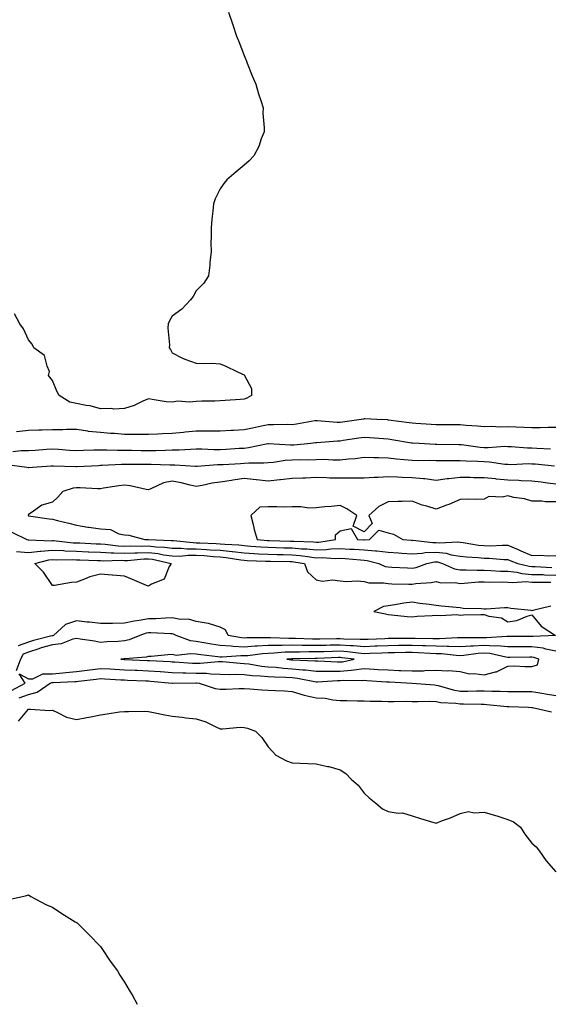
# Model space of a CAD drawing. Units: inches. Extents: x 913043 to 915683, y 7247738 to 7250378.
# Drawn here: x 913984 to 914205, y 7247738 to 7248149 of the extents above; entities that cross this region are included whole.
import ezdxf

# ---------------------------------------------------------------- set-up
doc = ezdxf.new("R2010")
doc.units = ezdxf.units.IN
doc.header["$MEASUREMENT"] = 0
doc.layers.add('Contour_91307247', color=7, linetype='Continuous', true_color=0x64161f)

msp = doc.modelspace()

# ---------------------------------------------------------------- linework, layer by layer
at = {"layer": 'Contour_91307247'}
for points in [[(914071.53, 7248151.92, 3254), (914073.22, 7248147.09, 3254), (914073.33, 7248146.64, 3254), (914074.75, 7248141.92, 3254), (914075.79, 7248139.66, 3254), (914078.05, 7248133.84, 3254), (914078.61, 7248132.48, 3254), (914078.81, 7248131.92, 3254), (914079.31, 7248130.65, 3254), (914081.42, 7248125.29, 3254), (914082.85, 7248121.92, 3254), (914083.98, 7248117.85, 3254), (914084.92, 7248115.05, 3254), (914085.9, 7248111.92, 3254), (914085.86, 7248109.72, 3254), (914086.38, 7248103.59, 3254), (914086.33, 7248101.92, 3254), (914085.14, 7248099.01, 3254), (914084.11, 7248095.86, 3254), (914081.98, 7248091.92, 3254), (914080.09, 7248089.88, 3254), (914078.05, 7248088.07, 3254), (914074.69, 7248085.28, 3254), (914070.78, 7248081.92, 3254), (914069.52, 7248080.45, 3254), (914068.05, 7248078.21, 3254), (914065.93, 7248074.04, 3254), (914065.24, 7248071.92, 3254), (914065.01, 7248068.87, 3254), (914064.48, 7248065.49, 3254), (914064.2, 7248061.92, 3254), (914064.24, 7248058.1, 3254), (914064.18, 7248055.79, 3254), (914064.19, 7248051.92, 3254), (914063.76, 7248047.63, 3254), (914063.69, 7248046.28, 3254), (914063.21, 7248041.92, 3254), (914061.2, 7248038.77, 3254), (914058.05, 7248035.61, 3254), (914056.68, 7248033.29, 3254), (914055.62, 7248031.92, 3254), (914051.95, 7248028.02, 3254), (914048.05, 7248025, 3254), (914046.89, 7248023.08, 3254), (914046.26, 7248021.92, 3254), (914046.2, 7248020.07, 3254), (914046.86, 7248013.11, 3254), (914046.8, 7248011.92, 3254), (914047.23, 7248011.1, 3254), (914048.05, 7248009.73, 3254), (914052.36, 7248007.61, 3254), (914053.23, 7248007.11, 3254), (914058.05, 7248005.48, 3254), (914061.44, 7248005.31, 3254), (914064.57, 7248005.4, 3254), (914068.05, 7248005.23, 3254), (914070.38, 7248004.25, 3254), (914075.01, 7248001.92, 3254), (914077.1, 7248000.97, 3254), (914078.05, 7248000.56, 3254), (914081.05, 7247994.92, 3254), (914081.14, 7247991.92, 3254), (914079.09, 7247990.88, 3254), (914078.05, 7247990.39, 3254)], [(914078.05, 7247990.39, 3254), (914076.43, 7247990.3, 3254), (914070.13, 7247989.84, 3254), (914068.05, 7247989.73, 3254), (914065.73, 7247989.6, 3254), (914060.35, 7247989.62, 3254), (914058.05, 7247989.46, 3254), (914055.27, 7247989.15, 3254), (914050.41, 7247989.57, 3254), (914048.05, 7247989.14, 3254), (914045.52, 7247989.39, 3254), (914039.6, 7247990.37, 3254), (914038.05, 7247990.55, 3254), (914035.73, 7247989.6, 3254), (914032.2, 7247987.78, 3254), (914028.05, 7247986.59, 3254), (914023.64, 7247986.32, 3254), (914022.66, 7247986.54, 3254), (914018.05, 7247986.37, 3254), (914013.73, 7247987.6, 3254), (914012.18, 7247987.79, 3254), (914008.05, 7247988.7, 3254), (914005.28, 7247989.15, 3254), (914000.84, 7247991.92, 3254), (913999.94, 7247993.81, 3254), (913998.05, 7247998.2, 3254), (913996.45, 7248000.32, 3254), (913996.88, 7248001.92, 3254), (913995.79, 7248004.18, 3254), (913994.77, 7248008.64, 3254), (913990.24, 7248011.92, 3254), (913989.57, 7248013.44, 3254), (913988.05, 7248015.14, 3254), (913985.96, 7248019.82, 3254), (913984.51, 7248021.92, 3254), (913982.16, 7248026.03, 3254)], [(914208.05, 7247978.64, 3255), (914204.8, 7247978.67, 3255), (914201.48, 7247978.49, 3255), (914198.05, 7247978.52, 3255), (914194.81, 7247978.69, 3255), (914191.27, 7247978.71, 3255), (914188.05, 7247978.85, 3255), (914184.92, 7247978.79, 3255), (914180.98, 7247978.99, 3255), (914178.05, 7247978.91, 3255), (914175.37, 7247979.24, 3255), (914170.54, 7247979.44, 3255), (914168.05, 7247979.7, 3255), (914165.86, 7247979.73, 3255), (914160.21, 7247979.76, 3255), (914158.05, 7247979.79, 3255), (914156.05, 7247979.92, 3255), (914149.62, 7247980.35, 3255), (914148.05, 7247980.46, 3255), (914146.77, 7247980.64, 3255), (914138.24, 7247981.73, 3255), (914138.05, 7247981.75, 3255), (914137.9, 7247981.76, 3255), (914133.28, 7247981.92, 3255), (914128.33, 7247982.2, 3255), (914128.05, 7247982.21, 3255), (914127.79, 7247982.17, 3255), (914126.79, 7247981.92, 3255), (914119.09, 7247980.88, 3255), (914118.05, 7247980.73, 3255), (914116.86, 7247980.73, 3255), (914108.5, 7247981.47, 3255), (914108.05, 7247981.47, 3255), (914107.52, 7247981.39, 3255), (914099.91, 7247980.05, 3255), (914098.05, 7247979.78, 3255), (914095.97, 7247979.85, 3255), (914090.24, 7247979.72, 3255), (914088.05, 7247979.79, 3255), (914085.31, 7247979.19, 3255), (914081.56, 7247978.4, 3255), (914078.05, 7247977.6, 3255), (914073.51, 7247977.38, 3255), (914072.61, 7247977.36, 3255), (914068.05, 7247977.13, 3255), (914063.28, 7247977.14, 3255), (914062.85, 7247977.13, 3255), (914058.05, 7247977.14, 3255), (914053.34, 7247976.64, 3255), (914052.7, 7247976.58, 3255), (914048.05, 7247976.08, 3255), (914044, 7247975.97, 3255), (914041.96, 7247975.83, 3255), (914038.05, 7247975.72, 3255), (914034.28, 7247975.69, 3255), (914031.9, 7247975.77, 3255), (914028.05, 7247975.75, 3255), (914023.88, 7247976.08, 3255), (914022.32, 7247976.19, 3255), (914018.05, 7247976.54, 3255), (914013.14, 7247977.02, 3255), (914012.88, 7247977.09, 3255), (914008.05, 7247977.74, 3255), (914003.93, 7247977.8, 3255), (914002.34, 7247977.63, 3255), (913998.05, 7247977.68, 3255), (913993.66, 7247977.54, 3255), (913992.42, 7247977.55, 3255), (913988.05, 7247977.38, 3255), (913983.13, 7247976.84, 3255)], [(914205.74, 7247969.62, 3256), (914200.09, 7247969.88, 3256), (914198.05, 7247970.02, 3256), (914196.18, 7247970.05, 3256), (914189.41, 7247970.55, 3256), (914188.05, 7247970.58, 3256), (914186.77, 7247970.64, 3256), (914179.82, 7247970.14, 3256), (914178.05, 7247970.21, 3256), (914176.45, 7247970.33, 3256), (914168.64, 7247971.33, 3256), (914168.05, 7247971.38, 3256), (914167.51, 7247971.38, 3256), (914158.42, 7247971.55, 3256), (914158.05, 7247971.56, 3256), (914157.69, 7247971.56, 3256), (914150.96, 7247971.92, 3256), (914148.22, 7247972.1, 3256), (914148.05, 7247972.11, 3256), (914147.84, 7247972.13, 3256), (914139.65, 7247973.51, 3256), (914138.05, 7247973.75, 3256), (914136.11, 7247973.85, 3256), (914130.43, 7247974.3, 3256), (914128.05, 7247974.44, 3256), (914125.85, 7247974.13, 3256), (914119.28, 7247973.15, 3256), (914118.05, 7247972.97, 3256), (914117, 7247972.97, 3256), (914108.34, 7247972.2, 3256), (914108.05, 7247972.2, 3256), (914107.8, 7247972.16, 3256), (914105.87, 7247971.92, 3256), (914098.72, 7247971.25, 3256), (914098.05, 7247971.23, 3256), (914097.32, 7247971.2, 3256), (914088.18, 7247971.79, 3256), (914088.05, 7247971.78, 3256), (914087.9, 7247971.77, 3256), (914079.87, 7247970.09, 3256), (914078.05, 7247969.93, 3256), (914075.93, 7247969.8, 3256), (914070.51, 7247969.46, 3256), (914068.05, 7247969.31, 3256), (914065.4, 7247969.27, 3256), (914060.42, 7247969.55, 3256), (914058.05, 7247969.52, 3256), (914055.63, 7247969.5, 3256), (914050.86, 7247969.12, 3256), (914048.05, 7247969.1, 3256), (914045.2, 7247969.08, 3256), (914041.11, 7247968.86, 3256), (914038.05, 7247968.83, 3256), (914035, 7247968.87, 3256), (914031, 7247968.97, 3256), (914028.05, 7247969, 3256), (914025.13, 7247969, 3256), (914020.73, 7247969.23, 3256), (914018.05, 7247969.23, 3256), (914015.25, 7247969.12, 3256), (914011, 7247968.97, 3256), (914008.05, 7247968.84, 3256), (914005.13, 7247969, 3256), (914000.54, 7247969.43, 3256), (913998.05, 7247969.58, 3256), (913995.54, 7247969.41, 3256), (913990.9, 7247969.08, 3256), (913988.05, 7247968.88, 3256), (913985.01, 7247968.88, 3256), (913981.56, 7247968.41, 3256)], [(914207.42, 7247962.55, 3257), (914199.43, 7247963.3, 3257), (914198.05, 7247963.39, 3257), (914196.56, 7247963.41, 3257), (914189.23, 7247963.1, 3257), (914188.05, 7247963.12, 3257), (914186.79, 7247963.18, 3257), (914180.3, 7247964.17, 3257), (914178.05, 7247964.25, 3257), (914175.54, 7247964.43, 3257), (914170.67, 7247964.54, 3257), (914168.05, 7247964.74, 3257), (914165.22, 7247964.75, 3257), (914160.84, 7247964.71, 3257), (914158.05, 7247964.72, 3257), (914155.18, 7247964.79, 3257), (914150.9, 7247964.77, 3257), (914148.05, 7247964.84, 3257), (914144.77, 7247965.2, 3257), (914141.57, 7247965.44, 3257), (914138.05, 7247965.86, 3257), (914133.99, 7247965.97, 3257), (914132.06, 7247965.93, 3257), (914128.05, 7247966.06, 3257), (914124.37, 7247965.6, 3257), (914121.5, 7247965.37, 3257), (914118.05, 7247964.97, 3257), (914115.02, 7247964.96, 3257), (914111.35, 7247965.21, 3257), (914108.05, 7247965.2, 3257), (914104.92, 7247965.05, 3257), (914101.2, 7247965.07, 3257), (914098.05, 7247964.94, 3257), (914095.15, 7247964.82, 3257), (914090.19, 7247964.06, 3257), (914088.05, 7247963.95, 3257), (914086.22, 7247963.75, 3257), (914079.93, 7247963.8, 3257), (914078.05, 7247963.64, 3257), (914076.43, 7247963.53, 3257), (914069.24, 7247963.11, 3257), (914068.05, 7247963.04, 3257), (914066.94, 7247963.02, 3257), (914058.45, 7247962.32, 3257), (914058.05, 7247962.31, 3257), (914057.66, 7247962.31, 3257), (914049.04, 7247962.92, 3257), (914048.05, 7247962.91, 3257), (914047.07, 7247962.9, 3257), (914039.29, 7247963.16, 3257), (914038.05, 7247963.15, 3257), (914036.81, 7247963.16, 3257), (914029.28, 7247963.15, 3257), (914028.05, 7247963.16, 3257), (914026.81, 7247963.16, 3257), (914018.84, 7247962.71, 3257), (914018.05, 7247962.71, 3257), (914017.29, 7247962.68, 3257), (914008.35, 7247962.22, 3257), (914008.05, 7247962.2, 3257), (914007.75, 7247962.22, 3257), (913998.56, 7247962.44, 3257), (913998.05, 7247962.47, 3257), (913997.54, 7247962.43, 3257), (913989.72, 7247961.92, 3257), (913988.22, 7247961.75, 3257), (913988.05, 7247961.74, 3257), (913987.89, 7247961.76, 3257), (913987.37, 7247961.92, 3257), (913979.18, 7247963.04, 3257)], [(914208.05, 7247954.95, 3258), (914204.58, 7247955.39, 3258), (914201.9, 7247955.77, 3258), (914198.05, 7247956.24, 3258), (914193.56, 7247956.4, 3258), (914192.64, 7247956.51, 3258), (914188.05, 7247956.66, 3258), (914183.23, 7247957.1, 3258), (914182.81, 7247957.15, 3258), (914178.05, 7247957.64, 3258), (914173.83, 7247957.69, 3258), (914172.23, 7247957.73, 3258), (914168.05, 7247957.79, 3258), (914163.39, 7247957.25, 3258), (914162.72, 7247957.24, 3258), (914158.05, 7247956.57, 3258), (914153.32, 7247957.18, 3258), (914152.79, 7247957.18, 3258), (914148.05, 7247957.66, 3258), (914143.93, 7247957.8, 3258), (914142.03, 7247957.94, 3258), (914138.05, 7247958.07, 3258), (914133.93, 7247957.8, 3258), (914132.21, 7247957.77, 3258), (914128.05, 7247957.47, 3258), (914123.67, 7247957.54, 3258), (914122.52, 7247957.45, 3258), (914118.05, 7247957.52, 3258), (914113.68, 7247957.55, 3258), (914112.32, 7247957.65, 3258), (914108.05, 7247957.7, 3258), (914103.66, 7247957.53, 3258), (914102.44, 7247957.53, 3258), (914098.05, 7247957.33, 3258), (914093.22, 7247956.75, 3258), (914092.86, 7247956.73, 3258), (914088.05, 7247956.23, 3258), (914083.19, 7247956.78, 3258), (914082.96, 7247956.83, 3258), (914078.05, 7247957.29, 3258), (914073.28, 7247956.69, 3258), (914072.69, 7247956.57, 3258), (914068.05, 7247955.88, 3258), (914064.62, 7247955.35, 3258), (914060.54, 7247954.4, 3258), (914058.05, 7247953.96, 3258), (914055.47, 7247954.5, 3258), (914051.73, 7247955.59, 3258), (914048.05, 7247956.21, 3258), (914044.39, 7247955.58, 3258), (914039.15, 7247953.02, 3258), (914038.05, 7247952.69, 3258), (914037.17, 7247952.8, 3258), (914030.44, 7247954.31, 3258), (914028.05, 7247954.55, 3258), (914025.7, 7247954.26, 3258), (914019.4, 7247953.28, 3258), (914018.05, 7247953.1, 3258), (914016.88, 7247953.09, 3258), (914009.63, 7247953.5, 3258), (914008.05, 7247953.49, 3258), (914006.65, 7247953.32, 3258), (914002.32, 7247951.92, 3258), (914000.34, 7247949.63, 3258), (913998.05, 7247947.44, 3258), (913993.69, 7247946.29, 3258), (913989.13, 7247943, 3258), (913988.05, 7247942.39, 3258), (913987.88, 7247942.09, 3258), (913987.89, 7247941.92, 3258), (913988.05, 7247941.85, 3258), (913988.13, 7247941.84, 3258), (913996.65, 7247940.52, 3258), (913998.05, 7247940.36, 3258), (914000.14, 7247939.83, 3258), (914004.82, 7247938.69, 3258), (914008.05, 7247937.86, 3258), (914012.86, 7247937.11, 3258), (914013.18, 7247937.06, 3258), (914018.05, 7247936.34, 3258), (914022.2, 7247936.07, 3258), (914025.75, 7247934.22, 3258), (914028.05, 7247933.84, 3258), (914029.85, 7247933.73, 3258), (914036.52, 7247931.92, 3258), (914038.01, 7247931.88, 3258), (914038.05, 7247931.88, 3258), (914038.09, 7247931.87, 3258), (914047.63, 7247931.5, 3258), (914048.05, 7247931.44, 3258), (914048.52, 7247931.44, 3258), (914056.72, 7247930.59, 3258), (914058.05, 7247930.58, 3258), (914059.47, 7247930.5, 3258), (914066.39, 7247930.26, 3258), (914068.05, 7247930.15, 3258), (914070.02, 7247929.95, 3258), (914075.75, 7247929.62, 3258), (914078.05, 7247929.35, 3258), (914080.78, 7247929.19, 3258), (914084.95, 7247928.82, 3258), (914088.05, 7247928.64, 3258), (914091.4, 7247928.56, 3258), (914094.6, 7247928.47, 3258), (914098.05, 7247928.38, 3258), (914101.94, 7247928.03, 3258), (914104.09, 7247927.96, 3258), (914108.05, 7247927.55, 3258), (914112.27, 7247927.7, 3258), (914114.12, 7247927.99, 3258), (914118.05, 7247928.18, 3258), (914122.05, 7247927.92, 3258), (914123.96, 7247927.83, 3258), (914128.05, 7247927.55, 3258), (914132.83, 7247927.14, 3258), (914133.31, 7247927.17, 3258), (914138.05, 7247926.61, 3258), (914142.42, 7247926.29, 3258), (914143.74, 7247926.23, 3258), (914148.05, 7247925.92, 3258), (914152.31, 7247926.19, 3258), (914153.52, 7247926.44, 3258), (914158.05, 7247926.65, 3258), (914162.32, 7247926.2, 3258), (914164.42, 7247925.54, 3258), (914168.05, 7247925, 3258), (914170.79, 7247924.66, 3258), (914175.58, 7247924.39, 3258), (914178.05, 7247924.13, 3258), (914180.23, 7247924.1, 3258), (914186.37, 7247923.6, 3258), (914188.05, 7247923.58, 3258), (914189.21, 7247923.07, 3258), (914192.12, 7247921.92, 3258), (914196.83, 7247920.71, 3258), (914198.05, 7247920.61, 3258), (914199.4, 7247920.57, 3258), (914206.36, 7247920.23, 3258)], [(914208.05, 7247947.6, 3259), (914203.73, 7247947.59, 3259), (914202.11, 7247947.86, 3259), (914198.05, 7247947.85, 3259), (914194.98, 7247948.84, 3259), (914190.49, 7247949.48, 3259), (914188.05, 7247950.07, 3259), (914185.63, 7247949.5, 3259), (914180.13, 7247949.84, 3259), (914178.05, 7247948.7, 3259), (914174.78, 7247948.65, 3259), (914171.3, 7247948.68, 3259), (914168.05, 7247948.63, 3259), (914163.42, 7247946.56, 3259), (914162.35, 7247946.22, 3259), (914158.05, 7247944.62, 3259), (914154.18, 7247945.79, 3259), (914152.29, 7247946.16, 3259), (914148.05, 7247947.93, 3259), (914143.94, 7247947.81, 3259), (914142.19, 7247947.78, 3259), (914138.05, 7247947.66, 3259), (914134.25, 7247945.72, 3259), (914130.03, 7247941.92, 3259), (914131.41, 7247938.56, 3259), (914128.05, 7247935.1, 3259), (914123.54, 7247937.42, 3259), (914124.95, 7247941.92, 3259), (914120.83, 7247944.69, 3259), (914118.05, 7247946.05, 3259), (914114.36, 7247945.61, 3259), (914111.61, 7247945.48, 3259), (914108.05, 7247945.11, 3259), (914104.94, 7247945.03, 3259), (914101.71, 7247945.57, 3259), (914098.05, 7247945.5, 3259), (914094.53, 7247945.44, 3259), (914091.69, 7247945.56, 3259), (914088.05, 7247945.5, 3259), (914084.6, 7247945.37, 3259), (914080.8, 7247941.92, 3259), (914081.8, 7247938.18, 3259), (914082.24, 7247936.11, 3259), (914083.5, 7247931.92, 3259), (914087.68, 7247931.55, 3259), (914088.05, 7247931.53, 3259), (914088.45, 7247931.52, 3259), (914097.39, 7247931.26, 3259), (914098.05, 7247931.24, 3259), (914098.8, 7247931.17, 3259), (914107, 7247930.87, 3259), (914108.05, 7247930.76, 3259), (914109.17, 7247930.8, 3259), (914116.16, 7247931.92, 3259), (914116.16, 7247933.8, 3259), (914118.05, 7247935.53, 3259), (914122.65, 7247936.52, 3259), (914125.34, 7247931.92, 3259), (914127.93, 7247931.79, 3259), (914128.05, 7247931.78, 3259), (914128.2, 7247931.77, 3259), (914130.34, 7247931.92, 3259), (914134.23, 7247935.74, 3259), (914138.05, 7247934.72, 3259), (914140.28, 7247934.15, 3259), (914144.14, 7247931.92, 3259), (914147.69, 7247931.57, 3259), (914148.05, 7247931.54, 3259), (914148.41, 7247931.56, 3259), (914156.74, 7247930.61, 3259), (914158.05, 7247930.67, 3259), (914159.45, 7247930.52, 3259), (914167.09, 7247930.96, 3259), (914168.05, 7247930.82, 3259), (914169.3, 7247930.66, 3259), (914175.72, 7247929.59, 3259), (914178.05, 7247929.34, 3259), (914180.66, 7247929.31, 3259), (914185.7, 7247929.58, 3259), (914188.05, 7247929.54, 3259), (914192.26, 7247927.71, 3259), (914193.35, 7247927.22, 3259), (914198.05, 7247925.29, 3259), (914201.53, 7247925.4, 3259), (914204.91, 7247925.06, 3259), (914208.05, 7247925.19, 3259)], [(913981.08, 7247934.95, 3257), (913987.34, 7247931.92, 3257), (913987.88, 7247931.75, 3257), (913988.05, 7247931.73, 3257), (913988.21, 7247931.75, 3257), (913997.54, 7247931.41, 3257), (913998.05, 7247931.46, 3257), (913998.53, 7247931.43, 3257), (914006.71, 7247930.58, 3257), (914008.05, 7247930.52, 3257), (914009.5, 7247930.46, 3257), (914016.29, 7247930.16, 3257), (914018.05, 7247930.09, 3257), (914019.98, 7247929.99, 3257), (914025.42, 7247929.29, 3257), (914028.05, 7247929.17, 3257), (914030.72, 7247929.25, 3257), (914035.25, 7247929.13, 3257), (914038.05, 7247929.2, 3257), (914041.14, 7247928.83, 3257), (914044.82, 7247928.69, 3257), (914048.05, 7247928.23, 3257), (914051.75, 7247928.22, 3257), (914054.1, 7247927.97, 3257), (914058.05, 7247927.97, 3257), (914062.25, 7247927.72, 3257), (914063.79, 7247927.66, 3257), (914068.05, 7247927.39, 3257), (914073.01, 7247926.88, 3257), (914073.11, 7247926.86, 3257), (914078.05, 7247926.3, 3257), (914082.17, 7247926.04, 3257), (914083.98, 7247925.98, 3257), (914088.05, 7247925.75, 3257), (914091.8, 7247925.67, 3257), (914094.35, 7247925.62, 3257), (914098.05, 7247925.53, 3257), (914101.37, 7247925.23, 3257), (914105.37, 7247924.61, 3257), (914108.05, 7247924.32, 3257), (914110.55, 7247924.42, 3257), (914115.97, 7247924, 3257), (914118.05, 7247924.1, 3257), (914120.1, 7247923.96, 3257), (914126.55, 7247923.41, 3257), (914128.05, 7247923.32, 3257), (914129.33, 7247923.21, 3257), (914134.16, 7247921.92, 3257), (914136.82, 7247920.69, 3257), (914138.05, 7247920.46, 3257), (914139.57, 7247920.4, 3257), (914146.18, 7247920.05, 3257), (914148.05, 7247919.98, 3257), (914149.69, 7247920.28, 3257), (914154.27, 7247921.92, 3257), (914157.38, 7247922.59, 3257), (914158.05, 7247922.62, 3257), (914158.68, 7247922.55, 3257), (914160.75, 7247921.92, 3257), (914165.78, 7247919.65, 3257), (914168.05, 7247919.25, 3257), (914170.67, 7247919.3, 3257), (914175.18, 7247919.06, 3257), (914178.05, 7247919.1, 3257), (914180.96, 7247919.01, 3257), (914184.87, 7247918.75, 3257), (914188.05, 7247918.65, 3257), (914191.72, 7247918.25, 3257), (914193.84, 7247917.7, 3257), (914198.05, 7247917.37, 3257), (914202.73, 7247917.24, 3257), (914203.34, 7247917.21, 3257), (914208.05, 7247917.09, 3257)], [(913983.12, 7247926.84, 3256), (913988.05, 7247926.44, 3256), (913992.93, 7247927.04, 3256), (913993.16, 7247927.03, 3256), (913998.05, 7247927.48, 3256), (914002.72, 7247927.25, 3256), (914003.32, 7247927.18, 3256), (914008.05, 7247926.98, 3256), (914012.92, 7247926.79, 3256), (914013.19, 7247926.78, 3256), (914018.05, 7247926.6, 3256), (914022.48, 7247926.35, 3256), (914023.59, 7247926.38, 3256), (914028.05, 7247926.17, 3256), (914032.43, 7247926.3, 3256), (914033.57, 7247926.39, 3256), (914038.05, 7247926.52, 3256), (914042.16, 7247926.03, 3256), (914044.44, 7247925.53, 3256), (914048.05, 7247925.02, 3256), (914051.14, 7247925.01, 3256), (914054.61, 7247925.36, 3256), (914058.05, 7247925.36, 3256), (914061.29, 7247925.16, 3256), (914065.15, 7247924.82, 3256), (914068.05, 7247924.63, 3256), (914070.51, 7247924.38, 3256), (914076.56, 7247923.4, 3256), (914078.05, 7247923.24, 3256), (914079.29, 7247923.16, 3256), (914087.05, 7247922.93, 3256), (914088.05, 7247922.87, 3256), (914088.97, 7247922.84, 3256), (914097.27, 7247922.7, 3256), (914098.05, 7247922.68, 3256), (914098.75, 7247922.62, 3256), (914103.2, 7247921.92, 3256), (914104.49, 7247918.36, 3256), (914108.05, 7247915.11, 3256), (914110.71, 7247914.58, 3256), (914114.89, 7247915.08, 3256), (914118.05, 7247914.71, 3256), (914120.54, 7247914.41, 3256), (914125.29, 7247914.68, 3256), (914128.05, 7247914.44, 3256), (914129.99, 7247913.86, 3256), (914136.09, 7247913.88, 3256), (914138.05, 7247913.52, 3256), (914139.59, 7247913.45, 3256), (914146.72, 7247913.25, 3256), (914148.05, 7247913.2, 3256), (914149.62, 7247913.49, 3256), (914156.04, 7247913.92, 3256), (914158.05, 7247914.42, 3256), (914160, 7247913.87, 3256), (914166, 7247913.97, 3256), (914168.05, 7247913.61, 3256), (914169.77, 7247913.64, 3256), (914175.8, 7247914.18, 3256), (914178.05, 7247914.21, 3256), (914180.27, 7247914.14, 3256), (914185.78, 7247914.2, 3256), (914188.05, 7247914.13, 3256), (914190.04, 7247913.91, 3256), (914195.64, 7247914.32, 3256), (914198.05, 7247914.14, 3256), (914200.2, 7247914.08, 3256), (914205.94, 7247914.04, 3256)], [(914205.86, 7247904.12, 3256), (914198.35, 7247902.22, 3256), (914198.05, 7247902.17, 3256), (914197.73, 7247902.23, 3256), (914189.23, 7247903.1, 3256), (914188.05, 7247903.38, 3256), (914186.61, 7247903.36, 3256), (914178.97, 7247902.84, 3256), (914178.05, 7247902.83, 3256), (914176.95, 7247903.01, 3256), (914169.29, 7247903.15, 3256), (914168.05, 7247903.46, 3256), (914166.38, 7247903.59, 3256), (914160.28, 7247904.15, 3256), (914158.05, 7247904.31, 3256), (914155.17, 7247904.79, 3256), (914151.31, 7247905.18, 3256), (914148.05, 7247905.82, 3256), (914144.66, 7247905.31, 3256), (914140.83, 7247904.69, 3256), (914138.05, 7247904.27, 3256), (914136.07, 7247903.9, 3256), (914132.14, 7247901.92, 3256), (914136.98, 7247900.85, 3256), (914138.05, 7247900.55, 3256), (914139.53, 7247900.44, 3256), (914145.97, 7247899.84, 3256), (914148.05, 7247899.69, 3256), (914150.12, 7247899.86, 3256), (914156.37, 7247900.23, 3256), (914158.05, 7247900.36, 3256), (914159.84, 7247900.13, 3256), (914166.76, 7247900.63, 3256), (914168.05, 7247900.37, 3256), (914169.56, 7247900.41, 3256), (914176.7, 7247900.56, 3256), (914178.05, 7247900.6, 3256), (914180.04, 7247899.94, 3256), (914185.35, 7247899.22, 3256), (914188.05, 7247897.51, 3256), (914191.79, 7247898.18, 3256), (914196.09, 7247899.97, 3256), (914198.05, 7247900.49, 3256), (914201.91, 7247895.78, 3256), (914207.89, 7247891.92, 3256), (914198.59, 7247891.38, 3256), (914198.05, 7247891.45, 3256), (914197.58, 7247891.45, 3256), (914188.51, 7247891.46, 3256), (914188.05, 7247891.46, 3256), (914187.63, 7247891.5, 3256), (914179.11, 7247890.87, 3256), (914178.05, 7247890.93, 3256), (914177, 7247890.87, 3256), (914169.07, 7247890.9, 3256), (914168.05, 7247890.83, 3256), (914166.99, 7247890.86, 3256), (914159.55, 7247890.42, 3256), (914158.05, 7247890.46, 3256), (914156.64, 7247890.51, 3256), (914149.34, 7247890.62, 3256), (914148.05, 7247890.67, 3256), (914146.79, 7247890.66, 3256), (914139.37, 7247890.6, 3256), (914138.05, 7247890.58, 3256), (914136.66, 7247890.52, 3256), (914129.78, 7247890.18, 3256), (914128.05, 7247890.12, 3256), (914126.38, 7247890.25, 3256), (914119.62, 7247890.36, 3256), (914118.05, 7247890.46, 3256), (914116.56, 7247890.43, 3256), (914109.6, 7247890.38, 3256), (914108.05, 7247890.34, 3256), (914106.48, 7247890.35, 3256), (914099.4, 7247890.57, 3256), (914098.05, 7247890.57, 3256), (914096.68, 7247890.55, 3256), (914089.05, 7247890.92, 3256), (914088.05, 7247890.89, 3256), (914086.96, 7247890.83, 3256), (914079.11, 7247890.86, 3256), (914078.05, 7247890.78, 3256), (914076.97, 7247890.84, 3256), (914071.36, 7247891.92, 3256), (914070.3, 7247894.17, 3256), (914068.05, 7247895.29, 3256), (914063.13, 7247896.84, 3256), (914063.03, 7247896.9, 3256), (914058.05, 7247897.69, 3256), (914054.82, 7247898.69, 3256), (914051.41, 7247898.56, 3256), (914048.05, 7247899.16, 3256), (914045.26, 7247899.13, 3256), (914041.13, 7247898.83, 3256), (914038.05, 7247898.8, 3256), (914034.23, 7247898.09, 3256), (914032.08, 7247897.89, 3256), (914028.05, 7247896.95, 3256), (914023.05, 7247896.91, 3256), (914023.04, 7247896.91, 3256), (914018.05, 7247896.87, 3256), (914013.52, 7247897.39, 3256), (914012.5, 7247897.48, 3256), (914008.05, 7247897.96, 3256), (914003.47, 7247896.5, 3256), (913998.51, 7247891.92, 3256), (913998.19, 7247891.78, 3256), (913998.05, 7247891.77, 3256), (913997.84, 7247891.71, 3256), (913990.16, 7247889.81, 3256), (913988.05, 7247889.12, 3256), (913983.71, 7247887.58, 3256)], [(914208.05, 7247885.29, 3257), (914203.88, 7247886.1, 3257), (914202.66, 7247886.54, 3257), (914198.05, 7247887.12, 3257), (914193.22, 7247887.1, 3257), (914192.87, 7247887.1, 3257), (914188.05, 7247887.07, 3257), (914183.64, 7247887.51, 3257), (914182.55, 7247887.43, 3257), (914178.05, 7247887.74, 3257), (914173.59, 7247887.46, 3257), (914172.51, 7247887.46, 3257), (914168.05, 7247887.13, 3257), (914163.4, 7247887.26, 3257), (914162.74, 7247887.22, 3257), (914158.05, 7247887.35, 3257), (914153.65, 7247887.52, 3257), (914152.43, 7247887.54, 3257), (914148.05, 7247887.7, 3257), (914143.78, 7247887.65, 3257), (914142.33, 7247887.64, 3257), (914138.05, 7247887.59, 3257), (914133.54, 7247887.42, 3257), (914132.6, 7247887.37, 3257), (914128.05, 7247887.19, 3257), (914123.67, 7247887.54, 3257), (914122.42, 7247887.55, 3257), (914118.05, 7247887.86, 3257), (914113.9, 7247887.77, 3257), (914112.21, 7247887.75, 3257), (914108.05, 7247887.66, 3257), (914103.82, 7247887.68, 3257), (914102.23, 7247887.73, 3257), (914098.05, 7247887.76, 3257), (914093.8, 7247887.66, 3257), (914092.22, 7247887.74, 3257), (914088.05, 7247887.64, 3257), (914083.49, 7247887.36, 3257), (914082.61, 7247887.36, 3257), (914078.05, 7247887.05, 3257), (914073.4, 7247887.27, 3257), (914072.53, 7247887.44, 3257), (914068.05, 7247887.73, 3257), (914064.38, 7247888.25, 3257), (914061.13, 7247888.84, 3257), (914058.05, 7247889.3, 3257), (914055.69, 7247889.56, 3257), (914049.62, 7247891.92, 3257), (914048.57, 7247892.44, 3257), (914048.05, 7247892.54, 3257), (914047.44, 7247892.53, 3257), (914039.06, 7247892.93, 3257), (914038.05, 7247892.92, 3257), (914037.21, 7247892.76, 3257), (914034.56, 7247891.92, 3257), (914029.99, 7247889.98, 3257), (914028.05, 7247889.56, 3257), (914025.51, 7247889.38, 3257), (914020.79, 7247889.18, 3257), (914018.05, 7247888.97, 3257), (914015.64, 7247889.51, 3257), (914009.63, 7247890.34, 3257), (914008.05, 7247890.64, 3257), (914006.51, 7247890.38, 3257), (914001.63, 7247888.34, 3257), (913998.05, 7247888.01, 3257), (913993.33, 7247886.64, 3257), (913992.43, 7247886.3, 3257), (913988.05, 7247884.87, 3257), (913985.87, 7247884.1, 3257), (913984.74, 7247881.92, 3257), (913982.9, 7247877.07, 3257)], [(913981.01, 7247868.96, 3257), (913986.73, 7247871.92, 3257), (913984.11, 7247875.86, 3257), (913988.05, 7247873.77, 3257), (913989.9, 7247873.77, 3257), (913994.04, 7247875.93, 3257), (913998.05, 7247875.93, 3257), (914002.43, 7247876.3, 3257), (914003.62, 7247876.35, 3257), (914008.05, 7247876.77, 3257), (914012.6, 7247877.37, 3257), (914013.66, 7247877.54, 3257), (914018.05, 7247878.13, 3257), (914022.07, 7247877.91, 3257), (914023.93, 7247877.8, 3257), (914028.05, 7247877.56, 3257), (914032.58, 7247877.39, 3257), (914033.48, 7247877.36, 3257), (914038.05, 7247877.18, 3257), (914042.97, 7247876.84, 3257), (914043.14, 7247876.82, 3257), (914048.05, 7247876.47, 3257), (914052.44, 7247876.31, 3257), (914053.65, 7247876.32, 3257), (914058.05, 7247876.18, 3257), (914062.24, 7247876.11, 3257), (914064.12, 7247875.85, 3257), (914068.05, 7247875.76, 3257), (914071.76, 7247875.63, 3257), (914074.27, 7247875.7, 3257), (914078.05, 7247875.58, 3257), (914081.35, 7247875.22, 3257), (914084.88, 7247875.09, 3257), (914088.05, 7247874.79, 3257), (914090.73, 7247874.6, 3257), (914095.44, 7247874.53, 3257), (914098.05, 7247874.36, 3257), (914100.25, 7247874.12, 3257), (914107.33, 7247872.63, 3257), (914108.05, 7247872.55, 3257), (914108.67, 7247872.55, 3257), (914116.9, 7247873.07, 3257), (914118.05, 7247873.08, 3257), (914119.31, 7247873.19, 3257), (914126.91, 7247873.05, 3257), (914128.05, 7247873.18, 3257), (914129.24, 7247873.11, 3257), (914137.43, 7247872.54, 3257), (914138.05, 7247872.5, 3257), (914138.61, 7247872.48, 3257), (914148.05, 7247871.92, 3257), (914148.09, 7247871.92, 3257), (914157.34, 7247871.21, 3257), (914158.05, 7247871.19, 3257), (914158.96, 7247871.01, 3257), (914165.25, 7247869.12, 3257), (914168.05, 7247868.69, 3257), (914171.28, 7247868.69, 3257), (914174.95, 7247868.82, 3257), (914178.05, 7247868.83, 3257), (914181.3, 7247868.68, 3257), (914184.79, 7247868.66, 3257), (914188.05, 7247868.48, 3257), (914191.52, 7247868.44, 3257), (914194.64, 7247868.51, 3257), (914198.05, 7247868.48, 3257), (914202.16, 7247867.81, 3257), (914203.63, 7247867.5, 3257), (914208.05, 7247866.85, 3257)], [(913984.18, 7247865.79, 3256), (913988.05, 7247867.31, 3256), (913991.74, 7247868.24, 3256), (913997.14, 7247871.92, 3256), (913997.74, 7247872.23, 3256), (913998.05, 7247872.23, 3256), (913998.39, 7247872.26, 3256), (914007.36, 7247872.61, 3256), (914008.05, 7247872.67, 3256), (914008.92, 7247872.79, 3256), (914016.34, 7247873.63, 3256), (914018.05, 7247873.86, 3256), (914019.89, 7247873.76, 3256), (914026.59, 7247873.38, 3256), (914028.05, 7247873.3, 3256), (914029.38, 7247873.25, 3256), (914037.01, 7247872.96, 3256), (914038.05, 7247872.93, 3256), (914038.99, 7247872.86, 3256), (914047.96, 7247872.02, 3256), (914048.05, 7247872.01, 3256), (914048.13, 7247872.01, 3256), (914057.89, 7247872.08, 3256), (914058.05, 7247872.08, 3256), (914058.2, 7247872.07, 3256), (914059.28, 7247871.92, 3256), (914065.92, 7247869.79, 3256), (914068.05, 7247869.45, 3256), (914070.52, 7247869.45, 3256), (914075.89, 7247869.76, 3256), (914078.05, 7247869.76, 3256), (914080.34, 7247869.63, 3256), (914085.34, 7247869.21, 3256), (914088.05, 7247869.07, 3256), (914091.11, 7247868.86, 3256), (914094.85, 7247868.72, 3256), (914098.05, 7247868.48, 3256), (914103.02, 7247866.95, 3256), (914103.06, 7247866.93, 3256), (914108.05, 7247865.88, 3256), (914111.85, 7247865.72, 3256), (914114.99, 7247864.98, 3256), (914118.05, 7247864.78, 3256), (914120.83, 7247864.7, 3256), (914125.34, 7247864.63, 3256), (914128.05, 7247864.56, 3256), (914130.53, 7247864.4, 3256), (914135.49, 7247864.49, 3256), (914138.05, 7247864.35, 3256), (914140.4, 7247864.27, 3256), (914145.52, 7247864.45, 3256), (914148.05, 7247864.38, 3256), (914150.45, 7247864.32, 3256), (914155.52, 7247864.45, 3256), (914158.05, 7247864.38, 3256), (914160.11, 7247863.97, 3256), (914166.31, 7247863.67, 3256), (914168.05, 7247863.39, 3256), (914169.52, 7247863.39, 3256), (914176.81, 7247863.16, 3256), (914178.05, 7247863.17, 3256), (914179.24, 7247863.11, 3256), (914187.7, 7247862.27, 3256), (914188.05, 7247862.25, 3256), (914188.38, 7247862.25, 3256), (914196.58, 7247861.92, 3256), (914197.92, 7247861.78, 3256), (914198.05, 7247861.77, 3256), (914198.22, 7247861.75, 3256), (914206.2, 7247860.06, 3256)], [(913983.91, 7247856.06, 3255), (913988.05, 7247861.1, 3255), (913988.86, 7247861.11, 3255), (913996.76, 7247860.63, 3255), (913998.05, 7247860.64, 3255), (914000.18, 7247859.79, 3255), (914003.9, 7247857.77, 3255), (914008.05, 7247856.75, 3255), (914012.38, 7247857.58, 3255), (914014.11, 7247857.98, 3255), (914018.05, 7247858.8, 3255), (914020.84, 7247859.14, 3255), (914026.08, 7247859.95, 3255), (914028.05, 7247860.2, 3255), (914029.83, 7247860.13, 3255), (914036.38, 7247860.25, 3255), (914038.05, 7247860.19, 3255), (914040.18, 7247859.78, 3255), (914044.95, 7247858.82, 3255), (914048.05, 7247858.26, 3255), (914052.21, 7247857.77, 3255), (914053.63, 7247857.5, 3255), (914058.05, 7247857.05, 3255), (914062.01, 7247855.88, 3255), (914066.25, 7247853.73, 3255), (914068.05, 7247852.98, 3255), (914069.04, 7247852.91, 3255), (914076.41, 7247853.55, 3255), (914078.05, 7247853.46, 3255), (914079.34, 7247853.21, 3255), (914082.8, 7247851.92, 3255), (914085.43, 7247849.3, 3255), (914088.05, 7247845.36, 3255), (914089.69, 7247843.56, 3255), (914091.24, 7247841.92, 3255), (914095.62, 7247839.5, 3255), (914098.05, 7247838.75, 3255), (914101.32, 7247838.66, 3255), (914104.57, 7247838.44, 3255), (914108.05, 7247838.36, 3255), (914112.71, 7247837.26, 3255), (914113.29, 7247837.15, 3255), (914118.05, 7247835.82, 3255), (914120.38, 7247834.25, 3255), (914122.71, 7247831.92, 3255), (914125.58, 7247829.45, 3255), (914128.05, 7247826.02, 3255), (914130.22, 7247824.09, 3255), (914132.88, 7247821.92, 3255), (914135.67, 7247819.54, 3255), (914138.05, 7247818.42, 3255), (914142.25, 7247817.71, 3255), (914143.99, 7247817.86, 3255), (914148.05, 7247816.58, 3255), (914151.59, 7247815.46, 3255), (914155.72, 7247814.25, 3255), (914158.05, 7247813.54, 3255), (914160.77, 7247814.63, 3255), (914164.12, 7247815.85, 3255), (914168.05, 7247817.65, 3255), (914171.57, 7247818.4, 3255), (914173.94, 7247817.81, 3255), (914178.05, 7247818.2, 3255), (914182.9, 7247816.77, 3255), (914183.36, 7247816.61, 3255), (914188.05, 7247815.1, 3255), (914190.32, 7247814.19, 3255), (914193.29, 7247811.92, 3255), (914195.11, 7247808.98, 3255), (914198.05, 7247805.29, 3255), (914199.77, 7247803.64, 3255), (914201.24, 7247801.92, 3255), (914204.03, 7247797.9, 3255), (914208.05, 7247793.22, 3255)], [(913980.44, 7247781.92, 3254), (913986.76, 7247783.22, 3254), (913988.05, 7247783.68, 3254), (913989.06, 7247782.94, 3254), (913991.15, 7247781.92, 3254), (913995.58, 7247779.45, 3254), (913998.05, 7247778.47, 3254), (914001.95, 7247775.82, 3254), (914007.52, 7247772.45, 3254), (914008.05, 7247772.13, 3254), (914008.17, 7247772.04, 3254), (914008.32, 7247771.92, 3254), (914013.21, 7247767.09, 3254), (914018.05, 7247762.13, 3254), (914018.16, 7247762.03, 3254), (914018.25, 7247761.92, 3254), (914018.64, 7247761.33, 3254), (914022.15, 7247756.02, 3254), (914025.22, 7247751.92, 3254), (914026.22, 7247750.09, 3254), (914028.05, 7247747.26, 3254), (914030, 7247743.87, 3254), (914031.37, 7247741.92, 3254), (914033.36, 7247738, 3254)]]:
    msp.add_polyline3d(points, dxfattribs=at)
for points in [[(914038.05, 7247912.4, 3255), (914037.22, 7247912.74, 3255), (914031.38, 7247915.25, 3255), (914028.05, 7247916.61, 3255), (914023.15, 7247917.02, 3255), (914022.93, 7247917.04, 3255), (914018.05, 7247917.47, 3255), (914013.65, 7247916.32, 3255), (914011.42, 7247915.3, 3255), (914008.05, 7247914.09, 3255), (914005.98, 7247913.98, 3255), (913998.88, 7247912.75, 3255), (913998.05, 7247912.7, 3255), (913994.35, 7247918.23, 3255), (913990.74, 7247921.92, 3255), (913996.61, 7247923.37, 3255), (913998.05, 7247923.49, 3255), (913999.55, 7247923.42, 3255), (914006.46, 7247923.5, 3255), (914008.05, 7247923.43, 3255), (914009.51, 7247923.38, 3255), (914016.82, 7247923.14, 3255), (914018.05, 7247923.1, 3255), (914019.17, 7247923.03, 3255), (914026.75, 7247923.23, 3255), (914028.05, 7247923.16, 3255), (914029.33, 7247923.2, 3255), (914036.18, 7247923.79, 3255), (914038.05, 7247923.83, 3255), (914039.76, 7247923.64, 3255), (914047.56, 7247921.92, 3255), (914046.74, 7247920.61, 3255), (914044.61, 7247915.37, 3255), (914039.34, 7247913.21, 3255)], [(914198.05, 7247878.99, 3258), (914200.38, 7247879.59, 3258), (914200.93, 7247881.92, 3258), (914198.82, 7247882.69, 3258), (914198.05, 7247882.78, 3258), (914197.19, 7247882.78, 3258), (914188.82, 7247882.68, 3258), (914188.05, 7247882.68, 3258), (914187.21, 7247882.77, 3258), (914180.51, 7247884.37, 3258), (914178.05, 7247884.55, 3258), (914175.58, 7247884.39, 3258), (914169.68, 7247883.54, 3258), (914168.05, 7247883.42, 3258), (914166.5, 7247883.47, 3258), (914160.31, 7247884.18, 3258), (914158.05, 7247884.23, 3258), (914155.64, 7247884.33, 3258), (914150.76, 7247884.63, 3258), (914148.05, 7247884.73, 3258), (914145.27, 7247884.7, 3258), (914140.76, 7247884.63, 3258), (914138.05, 7247884.61, 3258), (914135.47, 7247884.5, 3258), (914130.49, 7247884.35, 3258), (914128.05, 7247884.26, 3258), (914125.51, 7247884.46, 3258), (914121.17, 7247885.04, 3258), (914118.05, 7247885.25, 3258), (914114.79, 7247885.18, 3258), (914111.18, 7247885.05, 3258), (914108.05, 7247884.99, 3258), (914104.97, 7247885.01, 3258), (914101.05, 7247884.92, 3258), (914098.05, 7247884.94, 3258), (914095.1, 7247884.87, 3258), (914090.58, 7247884.45, 3258), (914088.05, 7247884.38, 3258), (914085.73, 7247884.24, 3258), (914079.54, 7247883.41, 3258), (914078.05, 7247883.31, 3258), (914076.59, 7247883.38, 3258), (914068.88, 7247882.75, 3258), (914068.05, 7247882.8, 3258), (914067.02, 7247882.95, 3258), (914059.88, 7247883.75, 3258), (914058.05, 7247884.02, 3258), (914055.69, 7247884.27, 3258), (914049.71, 7247883.58, 3258), (914048.05, 7247883.87, 3258), (914046.12, 7247883.85, 3258), (914039.27, 7247883.14, 3258), (914038.05, 7247883.12, 3258), (914037.13, 7247882.84, 3258), (914028.24, 7247882.11, 3258), (914028.05, 7247882.07, 3258), (914027.91, 7247882.06, 3258), (914026.55, 7247881.92, 3258), (914027.97, 7247881.84, 3258), (914028.05, 7247881.83, 3258), (914028.14, 7247881.83, 3258), (914037.59, 7247881.45, 3258), (914038.05, 7247881.44, 3258), (914038.57, 7247881.4, 3258), (914047.13, 7247881, 3258), (914048.05, 7247880.93, 3258), (914049.07, 7247880.89, 3258), (914056.47, 7247880.34, 3258), (914058.05, 7247880.29, 3258), (914059.71, 7247880.26, 3258), (914067.14, 7247881.01, 3258), (914068.05, 7247880.98, 3258), (914069.02, 7247880.95, 3258), (914076.39, 7247880.26, 3258), (914078.05, 7247880.21, 3258), (914079.97, 7247880, 3258), (914085.25, 7247879.12, 3258), (914088.05, 7247878.84, 3258), (914091.36, 7247878.61, 3258), (914094.38, 7247878.25, 3258), (914098.05, 7247878.01, 3258), (914102.44, 7247877.54, 3258), (914103.63, 7247877.5, 3258), (914108.05, 7247876.91, 3258), (914113.03, 7247876.94, 3258), (914113.07, 7247876.94, 3258), (914118.05, 7247876.96, 3258), (914122.62, 7247877.35, 3258), (914123.7, 7247877.57, 3258), (914128.05, 7247878.03, 3258), (914132.17, 7247877.8, 3258), (914133.85, 7247877.72, 3258), (914138.05, 7247877.47, 3258), (914142.7, 7247877.27, 3258), (914143.39, 7247877.26, 3258), (914148.05, 7247877.06, 3258), (914152.8, 7247877.17, 3258), (914153.37, 7247877.24, 3258), (914158.05, 7247877.38, 3258), (914162.84, 7247877.13, 3258), (914163.42, 7247877.29, 3258), (914168.05, 7247876.8, 3258), (914172.05, 7247875.92, 3258), (914173.92, 7247876.04, 3258), (914178.05, 7247875.47, 3258), (914182.8, 7247876.68, 3258), (914183.3, 7247876.67, 3258), (914188.05, 7247879.13, 3258), (914190.83, 7247879.14, 3258), (914195.1, 7247878.97, 3258)], [(914118.05, 7247880.84, 3259), (914119.05, 7247880.92, 3259), (914123.85, 7247881.92, 3259), (914118.73, 7247882.59, 3259), (914118.05, 7247882.64, 3259), (914117.34, 7247882.63, 3259), (914108.45, 7247882.32, 3259), (914108.05, 7247882.31, 3259), (914107.66, 7247882.31, 3259), (914098.25, 7247882.12, 3259), (914097.86, 7247882.12, 3259), (914095.83, 7247881.92, 3259), (914097.81, 7247881.69, 3259), (914098.05, 7247881.67, 3259), (914098.33, 7247881.64, 3259), (914107.49, 7247881.35, 3259), (914108.05, 7247881.29, 3259), (914108.68, 7247881.29, 3259), (914116.97, 7247880.84, 3259)]]:
    msp.add_polyline3d(points, close=True, dxfattribs=at)

doc.saveas('drawing.dxf')
